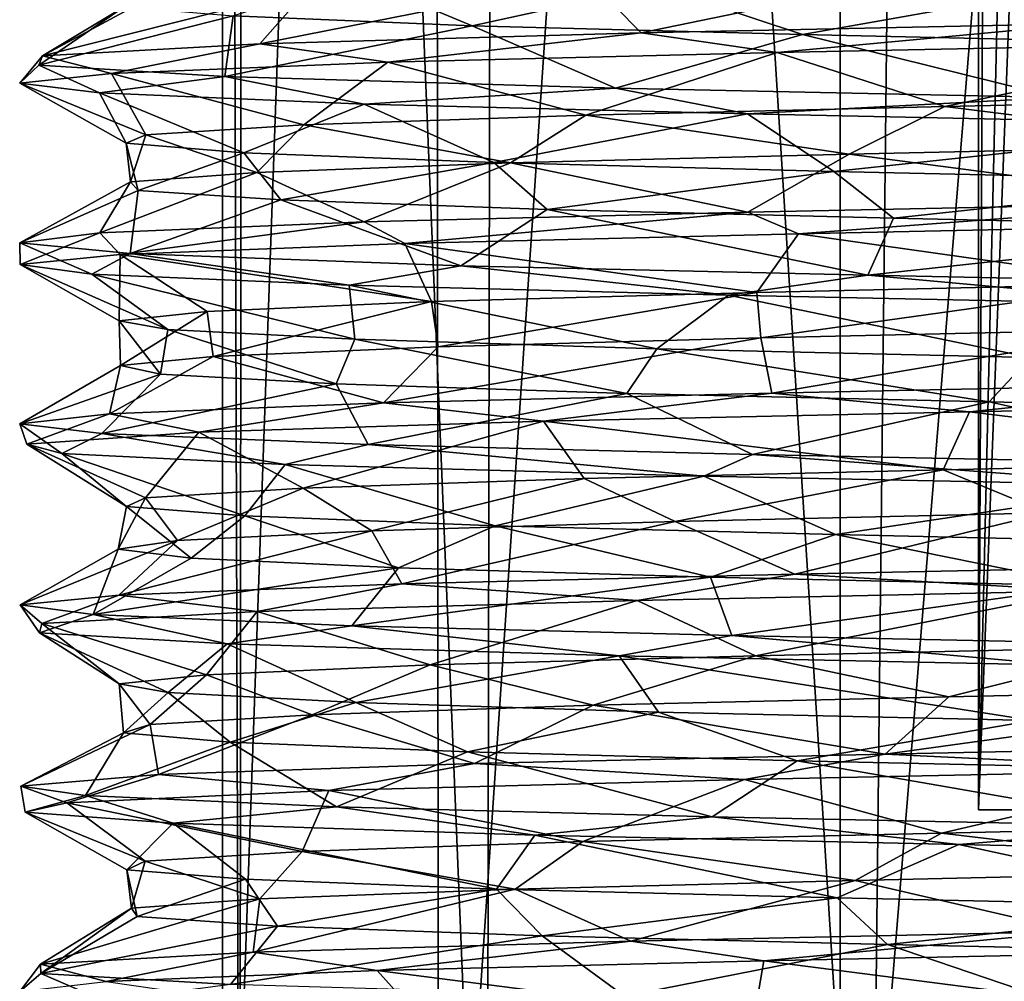
# Model space of a CAD drawing. Extents: x -109 to 9, y -122 to 171.
# Drawn here: x -93 to -85, y 65 to 73 of the extents above; entities that cross this region are included whole.
import ezdxf

# ---------------------------------------------------------------- set-up
doc = ezdxf.new("R2010")
doc.units = 0
doc.header["$MEASUREMENT"] = 0

msp = doc.modelspace()

# ---------------------------------------------------------------- linework, layer by layer
for points in [[(-90.864601, 108.842697, -14.8654), (-90.899101, 59.963402, -14.998701), (-91.055099, 108.842697, -19.411701)], [(-91.055099, 108.842697, -19.411701), (-91.039597, 59.862, -19.4967), (-89.304398, 108.842697, -23.611801)], [(-90.899101, 59.963402, -14.998701), (-91.039597, 59.862, -19.4967), (-91.055099, 108.842697, -19.411701)], [(-91.039597, 59.862, -19.4967), (-89.256599, 59.756001, -23.6791), (-89.304398, 108.842697, -23.611801)], [(-88.858902, 60.069199, -10.936001), (-90.899101, 59.963402, -14.998701), (-90.864601, 108.842697, -14.8654)], [(-88.768501, 108.842697, -10.826601), (-88.858902, 60.069199, -10.936001), (-90.864601, 108.842697, -14.8654)], [(-89.304398, 108.842697, -23.611801), (-89.256599, 59.756001, -23.6791), (-85.941101, 108.842697, -26.676701)], [(-89.256599, 59.756001, -23.6791), (-85.941101, 59.6553, -26.676701), (-85.941101, 108.842697, -26.676701)], [(-85.697403, 60.161701, -8.3234), (-88.858902, 60.069199, -10.936001), (-88.768501, 108.842697, -10.826601)], [(-85.1605, 108.842697, -8.053801), (-85.697403, 60.161701, -8.3234), (-88.768501, 108.842697, -10.826601)], [(-85.941101, 108.842697, -26.676701), (-85.941101, 59.6553, -26.676701), (-81.909599, 108.842697, -28)], [(-85.941101, 59.6553, -26.676701), (-81.792801, 59.553902, -28.012699), (-81.909599, 108.842697, -28)], [(-81.344803, 60.266502, -7.0865), (-85.697403, 60.161701, -8.3234), (-85.1605, 108.842697, -8.053801)], [(-80.7183, 108.842697, -7.067801), (-81.344803, 60.266502, -7.0865), (-85.1605, 108.842697, -8.053801)], [(-84.799652, 66.342972, -17.95833), (-84.797836, 80.841476, -17.160707), (-84.7285, 80.841362, -18.418081)], [(-84.799652, 66.342972, -17.95833), (-84.482269, 79.84166, -15.941738), (-84.797836, 80.841476, -17.160707)], [(-84.799652, 66.342972, -17.95833), (-84.7285, 80.841362, -18.418081), (-84.280861, 79.841331, -19.595154)], [(-84.799652, 66.342972, -17.95833), (-84.513527, 66.343117, -16.017162), (-84.482269, 79.84166, -15.941738)], [(-84.150719, 66.342766, -19.810102), (-84.799652, 66.342972, -17.95833), (-84.280861, 79.841331, -19.595154)], [(-85.094498, 73.276199, -7.271101), (-83.892601, 72.839104, -5.9953), (-81.632301, 73.3535, -6.417101)], [(-88.023903, 73.206299, -9.0942), (-87.584198, 72.7612, -7.726101), (-85.094498, 73.276199, -7.271101)], [(-85.094498, 73.276199, -7.271101), (-87.584198, 72.7612, -7.726101), (-83.892601, 72.839104, -5.9953)], [(-89.9599, 73.230202, -23.873901), (-88.981903, 72.820297, -25.1101), (-90.955803, 72.901001, -22.0809)], [(-88.023903, 73.206299, -9.0942), (-90.735001, 72.670105, -10.959801), (-87.584198, 72.7612, -7.726101)], [(-90.332001, 73.127304, -11.8451), (-90.735001, 72.670105, -10.959801), (-88.023903, 73.206299, -9.0942)], [(-87.4674, 73.151703, -26.491001), (-88.981903, 72.820297, -25.1101), (-89.9599, 73.230202, -23.873901)], [(-90.332001, 73.127304, -11.8451), (-92.528603, 72.570503, -15.4424), (-90.735001, 72.670105, -10.959801)], [(-91.651497, 73.047798, -15.193001), (-92.528603, 72.570503, -15.4424), (-90.332001, 73.127304, -11.8451)], [(-87.4674, 73.151703, -26.491001), (-86.251701, 72.747604, -27.291801), (-88.981903, 72.820297, -25.1101)], [(-84.383904, 73.080902, -28.138401), (-86.251701, 72.747604, -27.291801), (-87.4674, 73.151703, -26.491001)], [(-91.854698, 72.9776, -18.6423), (-92.528603, 72.570503, -15.4424), (-91.651497, 73.047798, -15.193001)], [(-84.383904, 73.080902, -28.138401), (-82.973503, 72.674301, -28.5263), (-86.251701, 72.747604, -27.291801)], [(-91.854698, 72.9776, -18.6423), (-92.560997, 72.493599, -19.504301), (-92.528603, 72.570503, -15.4424)], [(-90.955803, 72.901001, -22.0809), (-92.560997, 72.493599, -19.504301), (-91.854698, 72.9776, -18.6423)], [(-90.955803, 72.901001, -22.0809), (-91.024498, 72.401703, -23.7146), (-92.560997, 72.493599, -19.504301)], [(-88.981903, 72.820297, -25.1101), (-91.024498, 72.401703, -23.7146), (-90.955803, 72.901001, -22.0809)], [(-88.981903, 72.820297, -25.1101), (-87.796402, 72.3041, -27.257999), (-91.024498, 72.401703, -23.7146)], [(-86.251701, 72.747604, -27.291801), (-87.796402, 72.3041, -27.257999), (-88.981903, 72.820297, -25.1101)], [(-87.584198, 72.7612, -7.726101), (-86.461304, 72.598099, -7.031301), (-83.892601, 72.839104, -5.9953)], [(-86.461304, 72.598099, -7.031301), (-82.536499, 72.679802, -5.706301), (-83.892601, 72.839104, -5.9953)], [(-90.735001, 72.670105, -10.959801), (-89.678299, 72.518402, -9.585501), (-87.584198, 72.7612, -7.726101)], [(-89.678299, 72.518402, -9.585501), (-86.461304, 72.598099, -7.031301), (-87.584198, 72.7612, -7.726101)], [(-86.251701, 72.747604, -27.291801), (-84.150101, 72.2267, -29.066601), (-87.796402, 72.3041, -27.257999)], [(-82.973503, 72.674301, -28.5263), (-84.150101, 72.2267, -29.066601), (-86.251701, 72.747604, -27.291801)], [(-92.528603, 72.570503, -15.4424), (-91.959297, 72.426399, -13.367801), (-90.735001, 72.670105, -10.959801)], [(-91.959297, 72.426399, -13.367801), (-89.678299, 72.518402, -9.585501), (-90.735001, 72.670105, -10.959801)], [(-86.461304, 72.598099, -7.031301), (-85.076202, 72.151604, -7.263301), (-82.536499, 72.679802, -5.706301)], [(-82.536499, 72.679802, -5.706301), (-85.076202, 72.151604, -7.263301), (-81.564102, 72.230103, -6.4117)], [(-92.717499, 72.3452, -17.4307), (-91.959297, 72.426399, -13.367801), (-92.528603, 72.570503, -15.4424)], [(-92.560997, 72.493599, -19.504301), (-92.717499, 72.3452, -17.4307), (-92.528603, 72.570503, -15.4424)], [(-89.678299, 72.518402, -9.585501), (-88.0438, 72.080704, -9.111401), (-86.461304, 72.598099, -7.031301)], [(-86.461304, 72.598099, -7.031301), (-88.0438, 72.080704, -9.111401), (-85.076202, 72.151604, -7.263301)], [(-92.0578, 72.264999, -21.493999), (-92.717499, 72.3452, -17.4307), (-92.560997, 72.493599, -19.504301)], [(-91.024498, 72.401703, -23.7146), (-92.0578, 72.264999, -21.493999), (-92.560997, 72.493599, -19.504301)], [(-91.959297, 72.426399, -13.367801), (-90.370201, 72.000603, -11.909601), (-89.678299, 72.518402, -9.585501)], [(-89.678299, 72.518402, -9.585501), (-90.370201, 72.000603, -11.909601), (-88.0438, 72.080704, -9.111401)], [(-92.717499, 72.3452, -17.4307), (-91.6763, 71.920197, -15.310201), (-91.959297, 72.426399, -13.367801)], [(-89.873001, 72.173103, -25.3262), (-92.0578, 72.264999, -21.493999), (-91.024498, 72.401703, -23.7146)], [(-91.959297, 72.426399, -13.367801), (-91.6763, 71.920197, -15.310201), (-90.370201, 72.000603, -11.909601)], [(-87.796402, 72.3041, -27.257999), (-89.873001, 72.173103, -25.3262), (-91.024498, 72.401703, -23.7146)], [(-92.717499, 72.3452, -17.4307), (-91.837799, 71.849197, -18.8046), (-91.6763, 71.920197, -15.310201)], [(-92.0578, 72.264999, -21.493999), (-91.837799, 71.849197, -18.8046), (-92.717499, 72.3452, -17.4307)], [(-86.705902, 72.0924, -27.9673), (-89.873001, 72.173103, -25.3262), (-87.796402, 72.3041, -27.257999)], [(-84.150101, 72.2267, -29.066601), (-86.705902, 72.0924, -27.9673), (-87.796402, 72.3041, -27.257999)], [(-92.0578, 72.264999, -21.493999), (-90.865898, 71.771103, -22.2794), (-91.837799, 71.849197, -18.8046)], [(-89.873001, 72.173103, -25.3262), (-90.865898, 71.771103, -22.2794), (-92.0578, 72.264999, -21.493999)], [(-82.401398, 72.0028, -29.4492), (-86.705902, 72.0924, -27.9673), (-84.150101, 72.2267, -29.066601)], [(-85.076202, 72.151604, -7.263301), (-82.518303, 71.833702, -6.5254), (-81.564102, 72.230103, -6.4117)], [(-89.873001, 72.173103, -25.3262), (-88.802399, 71.689606, -25.3022), (-90.865898, 71.771103, -22.2794)], [(-86.705902, 72.0924, -27.9673), (-88.802399, 71.689606, -25.3022), (-89.873001, 72.173103, -25.3262)], [(-88.0438, 72.080704, -9.111401), (-85.866501, 71.758904, -7.634501), (-85.076202, 72.151604, -7.263301)], [(-85.076202, 72.151604, -7.263301), (-85.866501, 71.758904, -7.634501), (-82.518303, 71.833702, -6.5254)], [(-90.370201, 72.000603, -11.909601), (-88.664703, 71.687599, -9.692), (-88.0438, 72.080704, -9.111401)], [(-86.705902, 72.0924, -27.9673), (-85.993698, 71.616798, -27.434101), (-88.802399, 71.689606, -25.3022)], [(-88.0438, 72.080704, -9.111401), (-88.664703, 71.687599, -9.692), (-85.866501, 71.758904, -7.634501)], [(-82.401398, 72.0028, -29.4492), (-85.993698, 71.616798, -27.434101), (-86.705902, 72.0924, -27.9673)], [(-91.6763, 71.920197, -15.310201), (-90.759003, 71.6073, -12.632501), (-90.370201, 72.000603, -11.909601)], [(-90.370201, 72.000603, -11.909601), (-90.759003, 71.6073, -12.632501), (-88.664703, 71.687599, -9.692)], [(-82.401398, 72.0028, -29.4492), (-82.620903, 71.541504, -28.592899), (-85.993698, 71.616798, -27.434101)], [(-91.837799, 71.849197, -18.8046), (-91.802803, 71.529503, -16.0487), (-91.6763, 71.920197, -15.310201)], [(-91.6763, 71.920197, -15.310201), (-91.802803, 71.529503, -16.0487), (-90.759003, 71.6073, -12.632501)], [(-91.837799, 71.849197, -18.8046), (-91.7388, 71.459702, -19.496901), (-91.802803, 71.529503, -16.0487)], [(-90.865898, 71.771103, -22.2794), (-91.7388, 71.459702, -19.496901), (-91.837799, 71.849197, -18.8046)], [(-85.866501, 71.758904, -7.634501), (-82.829102, 71.361198, -5.754901), (-82.518303, 71.833702, -6.5254)], [(-90.865898, 71.771103, -22.2794), (-90.562302, 71.380997, -22.884602), (-91.7388, 71.459702, -19.496901)], [(-88.802399, 71.689606, -25.3022), (-90.562302, 71.380997, -22.884602), (-90.865898, 71.771103, -22.2794)], [(-88.664703, 71.687599, -9.692), (-86.7052, 71.280502, -7.1679), (-85.866501, 71.758904, -7.634501)], [(-85.866501, 71.758904, -7.634501), (-86.7052, 71.280502, -7.1679), (-82.829102, 71.361198, -5.754901)], [(-90.759003, 71.6073, -12.632501), (-89.872398, 71.199799, -9.808801), (-88.664703, 71.687599, -9.692)], [(-88.802399, 71.689606, -25.3022), (-88.362503, 71.3013, -25.737202), (-90.562302, 71.380997, -22.884602)], [(-88.664703, 71.687599, -9.692), (-89.872398, 71.199799, -9.808801), (-86.7052, 71.280502, -7.1679)], [(-85.993698, 71.616798, -27.434101), (-88.362503, 71.3013, -25.737202), (-88.802399, 71.689606, -25.3022)], [(-90.759003, 71.6073, -12.632501), (-92.056099, 71.108002, -13.636701), (-89.872398, 71.199799, -9.808801)], [(-91.802803, 71.529503, -16.0487), (-92.056099, 71.108002, -13.636701), (-90.759003, 71.6073, -12.632501)], [(-85.993698, 71.616798, -27.434101), (-85.501602, 71.230804, -27.681801), (-88.362503, 71.3013, -25.737202)], [(-82.620903, 71.541504, -28.592899), (-85.501602, 71.230804, -27.681801), (-85.993698, 71.616798, -27.434101)], [(-91.802803, 71.529503, -16.0487), (-92.717598, 71.027802, -17.6999), (-92.056099, 71.108002, -13.636701)], [(-91.7388, 71.459702, -19.496901), (-92.717598, 71.027802, -17.6999), (-91.802803, 71.529503, -16.0487)], [(-82.620903, 71.541504, -28.592899), (-82.095299, 71.154701, -28.670799), (-85.501602, 71.230804, -27.681801)], [(-91.7388, 71.459702, -19.496901), (-91.806602, 70.937897, -22.1558), (-92.717598, 71.027802, -17.6999)], [(-90.562302, 71.380997, -22.884602), (-91.806602, 70.937897, -22.1558), (-91.7388, 71.459702, -19.496901)], [(-90.562302, 71.380997, -22.884602), (-89.075699, 70.836899, -26.1791), (-91.806602, 70.937897, -22.1558)], [(-88.362503, 71.3013, -25.737202), (-89.075699, 70.836899, -26.1791), (-90.562302, 71.380997, -22.884602)], [(-86.7052, 71.280502, -7.1679), (-86.286697, 71.1017, -6.938001), (-82.829102, 71.361198, -5.754901)], [(-86.286697, 71.1017, -6.938001), (-81.714699, 71.196899, -5.6092), (-82.829102, 71.361198, -5.754901)], [(-89.872398, 71.199799, -9.808801), (-89.538597, 71.022598, -9.4314), (-86.7052, 71.280502, -7.1679)], [(-89.538597, 71.022598, -9.4314), (-86.286697, 71.1017, -6.938001), (-86.7052, 71.280502, -7.1679)], [(-88.362503, 71.3013, -25.737202), (-85.712799, 70.7593, -28.479), (-89.075699, 70.836899, -26.1791)], [(-85.501602, 71.230804, -27.681801), (-85.712799, 70.7593, -28.479), (-88.362503, 71.3013, -25.737202)], [(-92.056099, 71.108002, -13.636701), (-91.887398, 70.930496, -13.180201), (-89.872398, 71.199799, -9.808801)], [(-91.887398, 70.930496, -13.180201), (-89.538597, 71.022598, -9.4314), (-89.872398, 71.199799, -9.808801)], [(-86.286697, 71.1017, -6.938001), (-83.379601, 70.689499, -6.700801), (-81.714699, 71.196899, -5.6092)], [(-82.095299, 71.154701, -28.670799), (-85.712799, 70.7593, -28.479), (-85.501602, 71.230804, -27.681801)], [(-92.717598, 71.027802, -17.6999), (-92.713898, 70.848602, -17.241201), (-92.056099, 71.108002, -13.636701)], [(-92.713898, 70.848602, -17.241201), (-91.887398, 70.930496, -13.180201), (-92.056099, 71.108002, -13.636701)], [(-89.538597, 71.022598, -9.4314), (-86.629303, 70.616699, -8.068701), (-86.286697, 71.1017, -6.938001)], [(-86.286697, 71.1017, -6.938001), (-86.629303, 70.616699, -8.068701), (-83.379601, 70.689499, -6.700801)], [(-82.095299, 71.154701, -28.670799), (-81.331299, 70.667999, -29.552101), (-85.712799, 70.7593, -28.479)], [(-92.121704, 70.769104, -21.3043), (-92.713898, 70.848602, -17.241201), (-92.717598, 71.027802, -17.6999)], [(-91.806602, 70.937897, -22.1558), (-92.121704, 70.769104, -21.3043), (-92.717598, 71.027802, -17.6999)], [(-91.887398, 70.930496, -13.180201), (-89.318497, 70.541306, -10.4116), (-89.538597, 71.022598, -9.4314)], [(-89.538597, 71.022598, -9.4314), (-89.318497, 70.541306, -10.4116), (-86.629303, 70.616699, -8.068701)], [(-92.713898, 70.848602, -17.241201), (-91.8955, 70.383598, -17.0737), (-91.887398, 70.930496, -13.180201)], [(-89.996704, 70.677101, -25.1777), (-92.121704, 70.769104, -21.3043), (-91.806602, 70.937897, -22.1558)], [(-91.887398, 70.930496, -13.180201), (-91.8955, 70.383598, -17.0737), (-91.169601, 70.459503, -13.574901)], [(-91.887398, 70.930496, -13.180201), (-91.169601, 70.459503, -13.574901), (-89.318497, 70.541306, -10.4116)], [(-89.075699, 70.836899, -26.1791), (-89.996704, 70.677101, -25.1777), (-91.806602, 70.937897, -22.1558)], [(-92.713898, 70.848602, -17.241201), (-91.495697, 70.311203, -20.571201), (-91.8955, 70.383598, -17.0737)], [(-92.121704, 70.769104, -21.3043), (-91.495697, 70.311203, -20.571201), (-92.713898, 70.848602, -17.241201)], [(-86.8629, 70.595703, -27.875301), (-89.996704, 70.677101, -25.1777), (-89.075699, 70.836899, -26.1791)], [(-85.712799, 70.7593, -28.479), (-86.8629, 70.595703, -27.875301), (-89.075699, 70.836899, -26.1791)], [(-92.121704, 70.769104, -21.3043), (-89.950798, 70.229797, -23.8871), (-91.495697, 70.311203, -20.571201)], [(-89.996704, 70.677101, -25.1777), (-89.950798, 70.229797, -23.8871), (-92.121704, 70.769104, -21.3043)], [(-83.019699, 70.515602, -29.345001), (-86.8629, 70.595703, -27.875301), (-85.712799, 70.7593, -28.479)], [(-81.331299, 70.667999, -29.552101), (-83.019699, 70.515602, -29.345001), (-85.712799, 70.7593, -28.479)], [(-89.996704, 70.677101, -25.1777), (-87.455101, 70.151398, -26.500301), (-89.950798, 70.229797, -23.8871)], [(-86.8629, 70.595703, -27.875301), (-87.455101, 70.151398, -26.500301), (-89.996704, 70.677101, -25.1777)], [(-86.629303, 70.616699, -8.068701), (-86.597504, 70.2425, -8.048901), (-83.379601, 70.689499, -6.700801)], [(-86.597504, 70.2425, -8.048901), (-83.387299, 70.314301, -6.702701), (-83.379601, 70.689499, -6.700801)], [(-89.318497, 70.541306, -10.4116), (-89.262604, 70.168304, -10.345001), (-86.629303, 70.616699, -8.068701)], [(-89.262604, 70.168304, -10.345001), (-86.597504, 70.2425, -8.048901), (-86.629303, 70.616699, -8.068701)], [(-86.8629, 70.595703, -27.875301), (-84.369102, 70.080505, -28.143501), (-87.455101, 70.151398, -26.500301)], [(-83.019699, 70.515602, -29.345001), (-84.369102, 70.080505, -28.143501), (-86.8629, 70.595703, -27.875301)], [(-91.169601, 70.459503, -13.574901), (-91.120804, 70.087402, -13.449301), (-89.318497, 70.541306, -10.4116)], [(-91.120804, 70.087402, -13.449301), (-89.262604, 70.168304, -10.345001), (-89.318497, 70.541306, -10.4116)], [(-91.8955, 70.383598, -17.0737), (-91.886497, 70.0121, -16.9006), (-91.169601, 70.459503, -13.574901)], [(-91.886497, 70.0121, -16.9006), (-91.120804, 70.087402, -13.449301), (-91.169601, 70.459503, -13.574901)], [(-91.554497, 69.941101, -20.3517), (-91.886497, 70.0121, -16.9006), (-91.8955, 70.383598, -17.0737)], [(-91.495697, 70.311203, -20.571201), (-91.554497, 69.941101, -20.3517), (-91.8955, 70.383598, -17.0737)], [(-90.1054, 69.861, -23.655201), (-91.554497, 69.941101, -20.3517), (-91.495697, 70.311203, -20.571201)], [(-89.950798, 70.229797, -23.8871), (-90.1054, 69.861, -23.655201), (-91.495697, 70.311203, -20.571201)], [(-86.597504, 70.2425, -8.048901), (-86.505096, 69.784599, -7.055301), (-83.387299, 70.314301, -6.702701)], [(-83.387299, 70.314301, -6.702701), (-86.505096, 69.784599, -7.055301), (-82.588699, 69.866203, -5.7145)], [(-87.703697, 69.782898, -26.307201), (-90.1054, 69.861, -23.655201), (-89.950798, 70.229797, -23.8871)], [(-87.455101, 70.151398, -26.500301), (-87.703697, 69.782898, -26.307201), (-89.950798, 70.229797, -23.8871)], [(-86.597504, 70.2425, -8.048901), (-89.713303, 69.704803, -9.624801), (-86.505096, 69.784599, -7.055301)], [(-89.262604, 70.168304, -10.345001), (-89.713303, 69.704803, -9.624801), (-86.597504, 70.2425, -8.048901)], [(-91.120804, 70.087402, -13.449301), (-89.713303, 69.704803, -9.624801), (-89.262604, 70.168304, -10.345001)], [(-84.710701, 69.713203, -28.0193), (-87.703697, 69.782898, -26.307201), (-87.455101, 70.151398, -26.500301)], [(-84.369102, 70.080505, -28.143501), (-84.710701, 69.713203, -28.0193), (-87.455101, 70.151398, -26.500301)], [(-91.120804, 70.087402, -13.449301), (-91.976997, 69.612801, -13.415401), (-89.713303, 69.704803, -9.624801)], [(-91.886497, 70.0121, -16.9006), (-91.976997, 69.612801, -13.415401), (-91.120804, 70.087402, -13.449301)], [(-84.369102, 70.080505, -28.143501), (-81.204102, 69.634804, -28.7453), (-84.710701, 69.713203, -28.0193)], [(-91.886497, 70.0121, -16.9006), (-92.718002, 69.531799, -17.478601), (-91.976997, 69.612801, -13.415401)], [(-91.554497, 69.941101, -20.3517), (-92.718002, 69.531799, -17.478601), (-91.886497, 70.0121, -16.9006)], [(-91.554497, 69.941101, -20.3517), (-92.0411, 69.451401, -21.541901), (-92.718002, 69.531799, -17.478601)], [(-90.1054, 69.861, -23.655201), (-92.0411, 69.451401, -21.541901), (-91.554497, 69.941101, -20.3517)], [(-90.1054, 69.861, -23.655201), (-89.841202, 69.359604, -25.363501), (-92.0411, 69.451401, -21.541901)], [(-87.703697, 69.782898, -26.307201), (-89.841202, 69.359604, -25.363501), (-90.1054, 69.861, -23.655201)], [(-86.505096, 69.784599, -7.055301), (-84.874397, 69.631104, -6.3105), (-82.588699, 69.866203, -5.7145)], [(-84.874397, 69.631104, -6.3105), (-80.105301, 69.730499, -5.583501), (-82.588699, 69.866203, -5.7145)], [(-87.703697, 69.782898, -26.307201), (-86.665901, 69.279099, -27.9902), (-89.841202, 69.359604, -25.363501)], [(-89.713303, 69.704803, -9.624801), (-88.3918, 69.554199, -8.341901), (-86.505096, 69.784599, -7.055301)], [(-88.3918, 69.554199, -8.341901), (-84.874397, 69.631104, -6.3105), (-86.505096, 69.784599, -7.055301)], [(-84.710701, 69.713203, -28.0193), (-86.665901, 69.279099, -27.9902), (-87.703697, 69.782898, -26.307201)], [(-91.976997, 69.612801, -13.415401), (-91.240097, 69.462204, -11.797901), (-89.713303, 69.704803, -9.624801)], [(-91.240097, 69.462204, -11.797901), (-88.3918, 69.554199, -8.341901), (-89.713303, 69.704803, -9.624801)], [(-84.710701, 69.713203, -28.0193), (-82.357399, 69.189301, -29.455299), (-86.665901, 69.279099, -27.9902)], [(-84.874397, 69.631104, -6.3105), (-81.580101, 69.229698, -6.412901), (-80.105301, 69.730499, -5.583501)], [(-81.204102, 69.634804, -28.7453), (-82.357399, 69.189301, -29.455299), (-84.710701, 69.713203, -28.0193)], [(-92.718002, 69.531799, -17.478601), (-92.6586, 69.364899, -16.3727), (-91.976997, 69.612801, -13.415401)], [(-92.6586, 69.364899, -16.3727), (-91.240097, 69.462204, -11.797901), (-91.976997, 69.612801, -13.415401)], [(-88.3918, 69.554199, -8.341901), (-85.090401, 69.151299, -7.2693), (-84.874397, 69.631104, -6.3105)], [(-84.874397, 69.631104, -6.3105), (-85.090401, 69.151299, -7.2693), (-81.580101, 69.229698, -6.412901)], [(-92.370804, 69.287399, -20.4349), (-92.6586, 69.364899, -16.3727), (-92.718002, 69.531799, -17.478601)], [(-92.0411, 69.451401, -21.541901), (-92.370804, 69.287399, -20.4349), (-92.718002, 69.531799, -17.478601)], [(-91.240097, 69.462204, -11.797901), (-90.378296, 69.000198, -11.9235), (-88.3918, 69.554199, -8.341901)], [(-88.3918, 69.554199, -8.341901), (-90.378296, 69.000198, -11.9235), (-88.055603, 69.080399, -9.1217)], [(-88.3918, 69.554199, -8.341901), (-88.055603, 69.080399, -9.1217), (-85.090401, 69.151299, -7.2693)], [(-92.6586, 69.364899, -16.3727), (-91.679398, 68.919899, -15.3255), (-91.240097, 69.462204, -11.797901)], [(-90.525497, 69.195099, -24.483002), (-92.370804, 69.287399, -20.4349), (-92.0411, 69.451401, -21.541901)], [(-89.841202, 69.359604, -25.363501), (-90.525497, 69.195099, -24.483002), (-92.0411, 69.451401, -21.541901)], [(-91.240097, 69.462204, -11.797901), (-91.679398, 68.919899, -15.3255), (-90.378296, 69.000198, -11.9235)], [(-92.6586, 69.364899, -16.3727), (-91.836098, 68.8489, -18.819901), (-91.679398, 68.919899, -15.3255)], [(-92.370804, 69.287399, -20.4349), (-91.836098, 68.8489, -18.819901), (-92.6586, 69.364899, -16.3727)], [(-92.370804, 69.287399, -20.4349), (-90.8591, 68.770798, -22.294001), (-91.836098, 68.8489, -18.819901)], [(-90.525497, 69.195099, -24.483002), (-90.8591, 68.770798, -22.294001), (-92.370804, 69.287399, -20.4349)], [(-87.067299, 69.100098, -27.750601), (-90.525497, 69.195099, -24.483002), (-89.841202, 69.359604, -25.363501)], [(-86.665901, 69.279099, -27.9902), (-87.067299, 69.100098, -27.750601), (-89.841202, 69.359604, -25.363501)], [(-83.266899, 69.020798, -29.294001), (-87.067299, 69.100098, -27.750601), (-86.665901, 69.279099, -27.9902)], [(-82.357399, 69.189301, -29.455299), (-83.266899, 69.020798, -29.294001), (-86.665901, 69.279099, -27.9902)], [(-85.090401, 69.151299, -7.2693), (-84.231499, 68.795403, -6.945601), (-81.580101, 69.229698, -6.412901)], [(-90.525497, 69.195099, -24.483002), (-88.791397, 68.689301, -25.313702), (-90.8591, 68.770798, -22.294001)], [(-87.067299, 69.100098, -27.750601), (-88.791397, 68.689301, -25.313702), (-90.525497, 69.195099, -24.483002)], [(-88.055603, 69.080399, -9.1217), (-87.303299, 68.725403, -8.522901), (-85.090401, 69.151299, -7.2693)], [(-85.090401, 69.151299, -7.2693), (-87.303299, 68.725403, -8.522901), (-84.231499, 68.795403, -6.945601)], [(-90.378296, 69.000198, -11.9235), (-89.8106, 68.648499, -11.048301), (-88.055603, 69.080399, -9.1217)], [(-88.055603, 69.080399, -9.1217), (-89.8106, 68.648499, -11.048301), (-87.303299, 68.725403, -8.522901)], [(-87.067299, 69.100098, -27.750601), (-85.9804, 68.616501, -27.4412), (-88.791397, 68.689301, -25.313702)], [(-83.266899, 69.020798, -29.294001), (-85.9804, 68.616501, -27.4412), (-87.067299, 69.100098, -27.750601)], [(-91.679398, 68.919899, -15.3255), (-91.414703, 68.567902, -14.2875), (-90.378296, 69.000198, -11.9235)], [(-90.378296, 69.000198, -11.9235), (-91.414703, 68.567902, -14.2875), (-89.8106, 68.648499, -11.048301)], [(-83.266899, 69.020798, -29.294001), (-82.605202, 68.5411, -28.5956), (-85.9804, 68.616501, -27.4412)], [(-91.679398, 68.919899, -15.3255), (-91.904999, 68.495605, -17.741901), (-91.414703, 68.567902, -14.2875)], [(-91.836098, 68.8489, -18.819901), (-91.904999, 68.495605, -17.741901), (-91.679398, 68.919899, -15.3255)], [(-91.836098, 68.8489, -18.819901), (-91.300903, 68.421906, -21.1984), (-91.904999, 68.495605, -17.741901)], [(-90.8591, 68.770798, -22.294001), (-91.300903, 68.421906, -21.1984), (-91.836098, 68.8489, -18.819901)], [(-90.8591, 68.770798, -22.294001), (-89.589401, 68.341103, -24.3853), (-91.300903, 68.421906, -21.1984)], [(-88.791397, 68.689301, -25.313702), (-89.589401, 68.341103, -24.3853), (-90.8591, 68.770798, -22.294001)], [(-89.8106, 68.648499, -11.048301), (-89.562302, 68.209396, -9.457101), (-87.303299, 68.725403, -8.522901)], [(-87.303299, 68.725403, -8.522901), (-89.562302, 68.209396, -9.457101), (-86.316299, 68.288605, -6.953501)], [(-87.303299, 68.725403, -8.522901), (-86.316299, 68.288605, -6.953501), (-84.231499, 68.795403, -6.945601)], [(-84.231499, 68.795403, -6.945601), (-86.316299, 68.288605, -6.953501), (-81.749397, 68.383698, -5.612201)], [(-89.8106, 68.648499, -11.048301), (-91.899704, 68.117302, -13.2117), (-89.562302, 68.209396, -9.457101)], [(-91.414703, 68.567902, -14.2875), (-91.899704, 68.117302, -13.2117), (-89.8106, 68.648499, -11.048301)], [(-88.791397, 68.689301, -25.313702), (-87.013, 68.265305, -26.8172), (-89.589401, 68.341103, -24.3853)], [(-85.9804, 68.616501, -27.4412), (-87.013, 68.265305, -26.8172), (-88.791397, 68.689301, -25.313702)], [(-91.414703, 68.567902, -14.2875), (-92.714699, 68.035599, -17.273201), (-91.899704, 68.117302, -13.2117)], [(-91.904999, 68.495605, -17.741901), (-92.714699, 68.035599, -17.273201), (-91.414703, 68.567902, -14.2875)], [(-85.9804, 68.616501, -27.4412), (-83.884201, 68.194702, -28.298599), (-87.013, 68.265305, -26.8172)], [(-82.605202, 68.5411, -28.5956), (-83.884201, 68.194702, -28.298599), (-85.9804, 68.616501, -27.4412)], [(-91.904999, 68.495605, -17.741901), (-92.111198, 67.955902, -21.3363), (-92.714699, 68.035599, -17.273201)], [(-91.300903, 68.421906, -21.1984), (-92.111198, 67.955902, -21.3363), (-91.904999, 68.495605, -17.741901)], [(-89.589401, 68.341103, -24.3853), (-92.111198, 67.955902, -21.3363), (-91.300903, 68.421906, -21.1984)], [(-89.589401, 68.341103, -24.3853), (-89.976097, 67.863899, -25.202801), (-92.111198, 67.955902, -21.3363)], [(-87.013, 68.265305, -26.8172), (-89.976097, 67.863899, -25.202801), (-89.589401, 68.341103, -24.3853)], [(-86.316299, 68.288605, -6.953501), (-83.933601, 68.150703, -6.0066), (-81.749397, 68.383698, -5.612201)], [(-87.013, 68.265305, -26.8172), (-86.836601, 67.7827, -27.8909), (-89.976097, 67.863899, -25.202801)], [(-89.562302, 68.209396, -9.457101), (-87.617996, 68.072998, -7.749701), (-86.316299, 68.288605, -6.953501)], [(-87.617996, 68.072998, -7.749701), (-83.933601, 68.150703, -6.0066), (-86.316299, 68.288605, -6.953501)], [(-83.884201, 68.194702, -28.298599), (-86.836601, 67.7827, -27.8909), (-87.013, 68.265305, -26.8172)], [(-91.899704, 68.117302, -13.2117), (-90.756798, 67.981796, -10.993), (-89.562302, 68.209396, -9.457101)], [(-90.756798, 67.981796, -10.993), (-87.617996, 68.072998, -7.749701), (-89.562302, 68.209396, -9.457101)], [(-87.617996, 68.072998, -7.749701), (-86.642197, 67.616402, -8.0767), (-83.933601, 68.150703, -6.0066)], [(-83.884201, 68.194702, -28.298599), (-82.9879, 67.702499, -29.3512), (-86.836601, 67.7827, -27.8909)], [(-83.933601, 68.150703, -6.0066), (-86.642197, 67.616402, -8.0767), (-83.394997, 67.689102, -6.7046)], [(-92.714699, 68.035599, -17.273201), (-92.535301, 67.882301, -15.48), (-91.899704, 68.117302, -13.2117)], [(-92.535301, 67.882301, -15.48), (-90.756798, 67.981796, -10.993), (-91.899704, 68.117302, -13.2117)], [(-90.756798, 67.981796, -10.993), (-89.328697, 67.541, -10.423901), (-87.617996, 68.072998, -7.749701)], [(-87.617996, 68.072998, -7.749701), (-89.328697, 67.541, -10.423901), (-86.642197, 67.616402, -8.0767)], [(-92.554802, 67.805405, -19.541801), (-92.535301, 67.882301, -15.48), (-92.714699, 68.035599, -17.273201)], [(-92.111198, 67.955902, -21.3363), (-92.554802, 67.805405, -19.541801), (-92.714699, 68.035599, -17.273201)], [(-91.0056, 67.713402, -23.746101), (-92.554802, 67.805405, -19.541801), (-92.111198, 67.955902, -21.3363)], [(-92.535301, 67.882301, -15.48), (-91.175301, 67.459099, -13.589801), (-90.756798, 67.981796, -10.993)], [(-89.976097, 67.863899, -25.202801), (-91.0056, 67.713402, -23.746101), (-92.111198, 67.955902, -21.3363)], [(-90.756798, 67.981796, -10.993), (-91.175301, 67.459099, -13.589801), (-89.328697, 67.541, -10.423901)], [(-92.554802, 67.805405, -19.541801), (-91.896103, 67.383301, -17.0888), (-92.535301, 67.882301, -15.48)], [(-92.535301, 67.882301, -15.48), (-91.896103, 67.383301, -17.0888), (-91.175301, 67.459099, -13.589801)], [(-87.767998, 67.615898, -27.278702), (-91.0056, 67.713402, -23.746101), (-89.976097, 67.863899, -25.202801)], [(-86.836601, 67.7827, -27.8909), (-87.767998, 67.615898, -27.278702), (-89.976097, 67.863899, -25.202801)], [(-92.554802, 67.805405, -19.541801), (-91.491501, 67.310898, -20.586401), (-91.896103, 67.383301, -17.0888)], [(-91.0056, 67.713402, -23.746101), (-91.491501, 67.310898, -20.586401), (-92.554802, 67.805405, -19.541801)], [(-84.115501, 67.538498, -29.0769), (-87.767998, 67.615898, -27.278702), (-86.836601, 67.7827, -27.8909)], [(-82.9879, 67.702499, -29.3512), (-84.115501, 67.538498, -29.0769), (-86.836601, 67.7827, -27.8909)], [(-91.0056, 67.713402, -23.746101), (-89.941803, 67.2295, -23.9004), (-91.491501, 67.310898, -20.586401)], [(-87.767998, 67.615898, -27.278702), (-89.941803, 67.2295, -23.9004), (-91.0056, 67.713402, -23.746101)], [(-86.642197, 67.616402, -8.0767), (-85.0439, 67.277298, -7.249701), (-83.394997, 67.689102, -6.7046)], [(-83.394997, 67.689102, -6.7046), (-85.0439, 67.277298, -7.249701), (-81.575401, 67.354797, -6.412601)], [(-87.767998, 67.615898, -27.278702), (-87.442802, 67.151001, -26.509602), (-89.941803, 67.2295, -23.9004)], [(-89.328697, 67.541, -10.423901), (-87.981697, 67.207504, -9.058001), (-86.642197, 67.616402, -8.0767)], [(-86.642197, 67.616402, -8.0767), (-87.981697, 67.207504, -9.058001), (-85.0439, 67.277298, -7.249701)], [(-87.767998, 67.615898, -27.278702), (-84.354301, 67.0802, -28.148602), (-87.442802, 67.151001, -26.509602)], [(-84.115501, 67.538498, -29.0769), (-84.354301, 67.0802, -28.148602), (-87.767998, 67.615898, -27.278702)], [(-91.175301, 67.459099, -13.589801), (-90.302704, 67.128601, -11.796101), (-89.328697, 67.541, -10.423901)], [(-89.328697, 67.541, -10.423901), (-90.302704, 67.128601, -11.796101), (-87.981697, 67.207504, -9.058001)], [(-91.896103, 67.383301, -17.0888), (-91.639496, 67.048904, -15.1385), (-91.175301, 67.459099, -13.589801)], [(-91.175301, 67.459099, -13.589801), (-91.639496, 67.048904, -15.1385), (-90.302704, 67.128601, -11.796101)], [(-91.896103, 67.383301, -17.0888), (-91.859802, 66.978699, -18.588001), (-91.639496, 67.048904, -15.1385)], [(-91.491501, 67.310898, -20.586401), (-91.859802, 66.978699, -18.588001), (-91.896103, 67.383301, -17.0888)], [(-81.575401, 67.354797, -6.412601), (-85.571198, 66.8041, -6.5929), (-80.888496, 66.901703, -5.569)], [(-85.0439, 67.277298, -7.249701), (-85.571198, 66.8041, -6.5929), (-81.575401, 67.354797, -6.412601)], [(-91.491501, 67.310898, -20.586401), (-90.9786, 66.902298, -22.0287), (-91.859802, 66.978699, -18.588001)], [(-89.941803, 67.2295, -23.9004), (-90.9786, 66.902298, -22.0287), (-91.491501, 67.310898, -20.586401)], [(-87.981697, 67.207504, -9.058001), (-85.571198, 66.8041, -6.5929), (-85.0439, 67.277298, -7.249701)], [(-89.941803, 67.2295, -23.9004), (-89.019798, 66.821602, -25.0683), (-90.9786, 66.902298, -22.0287)], [(-90.302704, 67.128601, -11.796101), (-88.960701, 66.7267, -8.8464), (-87.981697, 67.207504, -9.058001)], [(-87.442802, 67.151001, -26.509602), (-89.019798, 66.821602, -25.0683), (-89.941803, 67.2295, -23.9004)], [(-87.981697, 67.207504, -9.058001), (-88.960701, 66.7267, -8.8464), (-85.571198, 66.8041, -6.5929)], [(-91.639496, 67.048904, -15.1385), (-91.572899, 66.634399, -12.451401), (-90.302704, 67.128601, -11.796101)], [(-90.302704, 67.128601, -11.796101), (-91.572899, 66.634399, -12.451401), (-88.960701, 66.7267, -8.8464)], [(-87.442802, 67.151001, -26.509602), (-86.297997, 66.748596, -27.265301), (-89.019798, 66.821602, -25.0683)], [(-84.354301, 67.0802, -28.148602), (-86.297997, 66.748596, -27.265301), (-87.442802, 67.151001, -26.509602)], [(-91.639496, 67.048904, -15.1385), (-92.708199, 66.5392, -17.0753), (-91.572899, 66.634399, -12.451401)], [(-91.859802, 66.978699, -18.588001), (-92.708199, 66.5392, -17.0753), (-91.639496, 67.048904, -15.1385)], [(-84.354301, 67.0802, -28.148602), (-83.028801, 66.675598, -28.514702), (-86.297997, 66.748596, -27.265301)], [(-91.859802, 66.978699, -18.588001), (-92.174797, 66.460098, -21.138201), (-92.708199, 66.5392, -17.0753)], [(-90.9786, 66.902298, -22.0287), (-92.174797, 66.460098, -21.138201), (-91.859802, 66.978699, -18.588001)], [(-90.9786, 66.902298, -22.0287), (-90.1026, 66.367996, -25.046801), (-92.174797, 66.460098, -21.138201)], [(-89.019798, 66.821602, -25.0683), (-90.1026, 66.367996, -25.046801), (-90.9786, 66.902298, -22.0287)], [(-85.571198, 66.8041, -6.5929), (-82.859901, 66.673103, -5.760501), (-80.888496, 66.901703, -5.569)], [(-89.019798, 66.821602, -25.0683), (-86.998901, 66.286102, -27.792999), (-90.1026, 66.367996, -25.046801)], [(-86.297997, 66.748596, -27.265301), (-86.998901, 66.286102, -27.792999), (-89.019798, 66.821602, -25.0683)], [(-88.960701, 66.7267, -8.8464), (-86.730698, 66.5924, -7.1827), (-85.571198, 66.8041, -6.5929)], [(-86.730698, 66.5924, -7.1827), (-82.859901, 66.673103, -5.760501), (-85.571198, 66.8041, -6.5929)], [(-91.572899, 66.634399, -12.451401), (-90.166397, 66.5028, -10.1695), (-88.960701, 66.7267, -8.8464)], [(-90.166397, 66.5028, -10.1695), (-86.730698, 66.5924, -7.1827), (-88.960701, 66.7267, -8.8464)], [(-86.297997, 66.748596, -27.265301), (-83.184097, 66.206604, -29.311701), (-86.998901, 66.286102, -27.792999)], [(-83.028801, 66.675598, -28.514702), (-83.184097, 66.206604, -29.311701), (-86.297997, 66.748596, -27.265301)], [(-92.708199, 66.5392, -17.0753), (-92.327599, 66.401604, -14.530601), (-91.572899, 66.634399, -12.451401)], [(-92.327599, 66.401604, -14.530601), (-90.166397, 66.5028, -10.1695), (-91.572899, 66.634399, -12.451401)], [(-86.730698, 66.5924, -7.1827), (-85.104599, 66.150902, -7.2754), (-82.859901, 66.673103, -5.760501)], [(-82.859901, 66.673103, -5.760501), (-85.104599, 66.150902, -7.2754), (-81.5961, 66.229301, -6.414201)], [(-92.6744, 66.3237, -18.593), (-92.327599, 66.401604, -14.530601), (-92.708199, 66.5392, -17.0753)], [(-92.174797, 66.460098, -21.138201), (-92.6744, 66.3237, -18.593), (-92.708199, 66.5392, -17.0753)], [(-90.166397, 66.5028, -10.1695), (-88.067398, 66.080101, -9.131901), (-86.730698, 66.5924, -7.1827)], [(-86.730698, 66.5924, -7.1827), (-88.067398, 66.080101, -9.131901), (-85.104599, 66.150902, -7.2754)], [(-91.449402, 66.232605, -22.938499), (-92.6744, 66.3237, -18.593), (-92.174797, 66.460098, -21.138201)], [(-92.327599, 66.401604, -14.530601), (-90.386398, 65.999901, -11.937401), (-90.166397, 66.5028, -10.1695)], [(-90.1026, 66.367996, -25.046801), (-91.449402, 66.232605, -22.938499), (-92.174797, 66.460098, -21.138201)], [(-90.166397, 66.5028, -10.1695), (-90.386398, 65.999901, -11.937401), (-88.067398, 66.080101, -9.131901)], [(-92.6744, 66.3237, -18.593), (-91.682503, 65.919502, -15.3409), (-92.327599, 66.401604, -14.530601)], [(-92.327599, 66.401604, -14.530601), (-91.682503, 65.919502, -15.3409), (-90.386398, 65.999901, -11.937401)], [(-88.464096, 66.133003, -26.733101), (-91.449402, 66.232605, -22.938499), (-90.1026, 66.367996, -25.046801)], [(-86.998901, 66.286102, -27.792999), (-88.464096, 66.133003, -26.733101), (-90.1026, 66.367996, -25.046801)], [(-92.6744, 66.3237, -18.593), (-91.834396, 65.848602, -18.835201), (-91.682503, 65.919502, -15.3409)], [(-91.449402, 66.232605, -22.938499), (-91.834396, 65.848602, -18.835201), (-92.6744, 66.3237, -18.593)], [(-84.962601, 66.056099, -28.792101), (-88.464096, 66.133003, -26.733101), (-86.998901, 66.286102, -27.792999)], [(-83.184097, 66.206604, -29.311701), (-84.962601, 66.056099, -28.792101), (-86.998901, 66.286102, -27.792999)], [(-84.799652, 66.342972, -17.95833), (-84.18084, 66.343002, -17.057829), (-84.513527, 66.343117, -16.017162)], [(-84.799652, 66.342972, -17.95833), (-84.021355, 66.34285, -18.725214), (-84.18084, 66.343002, -17.057829)], [(-84.799652, 66.342972, -17.95833), (-84.150719, 66.342766, -19.810102), (-84.021355, 66.34285, -18.725214)], [(-91.449402, 66.232605, -22.938499), (-90.852402, 65.770401, -22.3085), (-91.834396, 65.848602, -18.835201)], [(-91.449402, 66.232605, -22.938499), (-88.780403, 65.688904, -25.3251), (-90.852402, 65.770401, -22.3085)], [(-88.464096, 66.133003, -26.733101), (-88.780403, 65.688904, -25.3251), (-91.449402, 66.232605, -22.938499)], [(-85.104599, 66.150902, -7.2754), (-82.462303, 65.834999, -6.5165), (-81.5961, 66.229301, -6.414201)], [(-80.548103, 65.964203, -29.566601), (-84.962601, 66.056099, -28.792101), (-83.184097, 66.206604, -29.311701)], [(-88.464096, 66.133003, -26.733101), (-85.967003, 65.616203, -27.448299), (-88.780403, 65.688904, -25.3251)], [(-84.962601, 66.056099, -28.792101), (-85.967003, 65.616203, -27.448299), (-88.464096, 66.133003, -26.733101)], [(-88.067398, 66.080101, -9.131901), (-85.818497, 65.760002, -7.6098), (-85.104599, 66.150902, -7.2754)], [(-85.104599, 66.150902, -7.2754), (-85.818497, 65.760002, -7.6098), (-82.462303, 65.834999, -6.5165)], [(-90.386398, 65.999901, -11.937401), (-88.625099, 65.688797, -9.652201), (-88.067398, 66.080101, -9.131901)], [(-88.067398, 66.080101, -9.131901), (-88.625099, 65.688797, -9.652201), (-85.818497, 65.760002, -7.6098)], [(-84.962601, 66.056099, -28.792101), (-82.589401, 65.540802, -28.598301), (-85.967003, 65.616203, -27.448299)], [(-80.548103, 65.964203, -29.566601), (-82.589401, 65.540802, -28.598301), (-84.962601, 66.056099, -28.792101)], [(-91.682503, 65.919502, -15.3409), (-90.733704, 65.608505, -12.5814), (-90.386398, 65.999901, -11.937401)], [(-90.386398, 65.999901, -11.937401), (-90.733704, 65.608505, -12.5814), (-88.625099, 65.688797, -9.652201)], [(-91.834396, 65.848602, -18.835201), (-91.795197, 65.530602, -15.994201), (-91.682503, 65.919502, -15.3409)], [(-91.682503, 65.919502, -15.3409), (-91.795197, 65.530602, -15.994201), (-90.733704, 65.608505, -12.5814)], [(-91.834396, 65.848602, -18.835201), (-91.748199, 65.460899, -19.4424), (-91.795197, 65.530602, -15.994201)], [(-90.852402, 65.770401, -22.3085), (-91.748199, 65.460899, -19.4424), (-91.834396, 65.848602, -18.835201)], [(-85.818497, 65.760002, -7.6098), (-83.9972, 65.336899, -6.024501), (-82.462303, 65.834999, -6.5165)], [(-90.852402, 65.770401, -22.3085), (-90.589401, 65.382301, -22.834301), (-91.748199, 65.460899, -19.4424)], [(-88.780403, 65.688904, -25.3251), (-90.589401, 65.382301, -22.834301), (-90.852402, 65.770401, -22.3085)], [(-88.625099, 65.688797, -9.652201), (-87.670403, 65.2593, -7.7868), (-85.818497, 65.760002, -7.6098)], [(-85.818497, 65.760002, -7.6098), (-87.670403, 65.2593, -7.7868), (-83.9972, 65.336899, -6.024501)], [(-88.625099, 65.688797, -9.652201), (-90.790604, 65.167999, -11.044801), (-87.670403, 65.2593, -7.7868)], [(-90.733704, 65.608505, -12.5814), (-90.790604, 65.167999, -11.044801), (-88.625099, 65.688797, -9.652201)], [(-88.780403, 65.688904, -25.3251), (-88.403198, 65.302498, -25.6989), (-90.589401, 65.382301, -22.834301)], [(-85.967003, 65.616203, -27.448299), (-88.403198, 65.302498, -25.6989), (-88.780403, 65.688904, -25.3251)], [(-90.733704, 65.608505, -12.5814), (-92.545502, 65.068604, -15.538401), (-90.790604, 65.167999, -11.044801)], [(-91.795197, 65.530602, -15.994201), (-92.545502, 65.068604, -15.538401), (-90.733704, 65.608505, -12.5814)], [(-85.967003, 65.616203, -27.448299), (-85.550697, 65.231903, -27.658501), (-88.403198, 65.302498, -25.6989)], [(-82.589401, 65.540802, -28.598301), (-85.550697, 65.231903, -27.658501), (-85.967003, 65.616203, -27.448299)], [(-91.795197, 65.530602, -15.994201), (-92.544899, 64.991699, -19.6003), (-92.545502, 65.068604, -15.538401)], [(-91.748199, 65.460899, -19.4424), (-92.544899, 64.991699, -19.6003), (-91.795197, 65.530602, -15.994201)], [(-82.589401, 65.540802, -28.598301), (-82.151802, 65.155998, -28.6637), (-85.550697, 65.231903, -27.658501)], [(-90.589401, 65.382301, -22.834301), (-92.544899, 64.991699, -19.6003), (-91.748199, 65.460899, -19.4424)], [(-90.589401, 65.382301, -22.834301), (-90.976097, 64.899704, -23.795), (-92.544899, 64.991699, -19.6003)], [(-88.403198, 65.302498, -25.6989), (-90.976097, 64.899704, -23.795), (-90.589401, 65.382301, -22.834301)], [(-88.403198, 65.302498, -25.6989), (-87.723503, 64.802399, -27.310902), (-90.976097, 64.899704, -23.795)], [(-85.550697, 65.231903, -27.658501), (-87.723503, 64.802399, -27.310902), (-88.403198, 65.302498, -25.6989)], [(-87.670403, 65.2593, -7.7868), (-86.572502, 65.095703, -7.092701), (-83.9972, 65.336899, -6.024501)], [(-86.572502, 65.095703, -7.092701), (-82.669403, 65.177101, -5.727501), (-83.9972, 65.336899, -6.024501)], [(-90.790604, 65.167999, -11.044801), (-89.766998, 65.015602, -9.6861), (-87.670403, 65.2593, -7.7868)], [(-89.766998, 65.015602, -9.6861), (-86.572502, 65.095703, -7.092701), (-87.670403, 65.2593, -7.7868)], [(-85.550697, 65.231903, -27.658501), (-84.061501, 64.724899, -29.092701), (-87.723503, 64.802399, -27.310902)], [(-82.151802, 65.155998, -28.6637), (-84.061501, 64.724899, -29.092701), (-85.550697, 65.231903, -27.658501)], [(-92.545502, 65.068604, -15.538401), (-92.003998, 64.923698, -13.489401), (-90.790604, 65.167999, -11.044801)], [(-92.003998, 64.923698, -13.489401), (-89.766998, 65.015602, -9.6861), (-90.790604, 65.167999, -11.044801)], [(-86.572502, 65.095703, -7.092701), (-83.410301, 64.688797, -6.708401), (-82.669403, 65.177101, -5.727501)], [(-92.7183, 64.843002, -17.5527), (-92.003998, 64.923698, -13.489401), (-92.545502, 65.068604, -15.538401)], [(-92.544899, 64.991699, -19.6003), (-92.7183, 64.843002, -17.5527), (-92.545502, 65.068604, -15.538401)], [(-89.766998, 65.015602, -9.6861), (-86.654999, 64.616104, -8.084701), (-86.572502, 65.095703, -7.092701)], [(-86.572502, 65.095703, -7.092701), (-86.654999, 64.616104, -8.084701), (-83.410301, 64.688797, -6.708401)], [(-92.0149, 64.762299, -21.616001), (-92.7183, 64.843002, -17.5527), (-92.544899, 64.991699, -19.6003)], [(-90.976097, 64.899704, -23.795), (-92.0149, 64.762299, -21.616001), (-92.544899, 64.991699, -19.6003)], [(-92.003998, 64.923698, -13.489401), (-89.338799, 64.540604, -10.436201), (-89.766998, 65.015602, -9.6861)], [(-89.766998, 65.015602, -9.6861), (-89.338799, 64.540604, -10.436201), (-86.654999, 64.616104, -8.084701)]]:
    msp.add_3dface(points)

doc.saveas('drawing.dxf')
